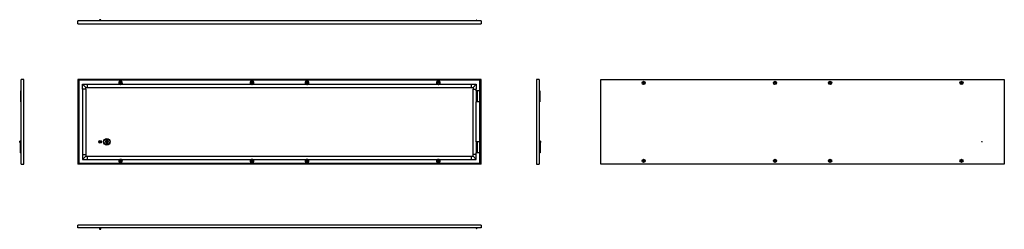
# Model space of a CAD drawing. Units: millimetres. Extents: x 1456 to 5849, y 13 to 949.
import ezdxf

# ---------------------------------------------------------------- set-up
doc = ezdxf.new("R2010")
doc.units = ezdxf.units.MM

msp = doc.modelspace()

# ---------------------------------------------------------------- linework, layer by layer
at = {"color": 7, "linetype": 'Continuous'}
for p, q in [((1715.4, 931.5), (1715.4, 943.5)), ((3515.4, 943.5), (1715.4, 943.5)), ((1715.4, 931.5), (3515.4, 931.5)), ((1812.9, 949.4), (1812.4, 948.9)), ((1812.4, 948.9), (1812.4, 943.5)), ((1814.6, 948.9), (1812.4, 948.9)), ((1812.9, 949.4), (1814.7, 949.4)), ((1818.4, 948.9), (1814.6, 948.9)), ((1814.7, 949.4), (1817.9, 949.4)), ((1818.4, 948.9), (1817.9, 949.4)), ((1818.4, 943.5), (1818.4, 948.9)), ((3494.7, 947.4), (3493.3, 946.9)), ((3494.6, 943.5), (3493.3, 946.9)), ((3493.7, 945.8), (3493.3, 945.7)), ((3494.2, 943.5), (3493.3, 945.7)), ((3496.1, 943.5), (3494.7, 947.4)), ((3515.4, 943.5), (3515.4, 931.5)), ((1462.4, 304.3), (1462.4, 682.3)), ((1474.4, 682.3), (1462.4, 682.3)), ((1474.4, 304.3), (1474.4, 682.3)), ((3515.4, 682.3), (1715.4, 682.3)), ((1715.4, 682.3), (1715.4, 304.3)), ((3508.4, 679.4), (1722.4, 679.4)), ((1722.4, 307.2), (1722.4, 679.4)), ((1737.4, 660.8), (1759.4, 660.8)), ((1737.4, 660.8), (1751.4, 646.8)), ((1737.4, 638.8), (1737.4, 660.8)), ((1759.4, 646.8), (1759.4, 660.8)), ((1759.4, 660.8), (1901, 660.8)), ((1911.7, 660.8), (2487, 660.8)), ((2497.7, 660.8), (2733, 660.8)), ((2743.7, 660.8), (3319, 660.8)), ((3329.7, 660.8), (3471.4, 660.8)), ((3471.4, 646.8), (3471.4, 660.8)), ((3471.4, 660.8), (3493.4, 660.8)), ((3493.4, 660.8), (3479.4, 646.8)), ((3493.4, 660.8), (3493.4, 638.8)), ((3508.4, 307.2), (3508.4, 679.4)), ((3515.4, 304.3), (3515.4, 682.3)), ((3762, 682.3), (3762, 304.3)), ((3774, 682.3), (3762, 682.3)), ((3774, 682.3), (3774, 304.3)), ((4048.8, 682.3), (5848.8, 682.3)), ((4048.8, 304.3), (4048.8, 682.3)), ((5848.8, 682.3), (5848.8, 304.3)), ((1459.7, 632.3), (1459.7, 582.3)), ((1462.4, 632.3), (1459.7, 632.3)), ((1751.4, 638.8), (1737.4, 638.8)), ((1737.4, 638.8), (1737.4, 347.8)), ((1751.4, 646.8), (1759.4, 646.8)), ((1751.4, 638.8), (1751.4, 646.8)), ((1751.4, 638.8), (1751.4, 347.8)), ((1759.4, 646.8), (3471.4, 646.8)), ((3471.4, 646.8), (3479.4, 646.8)), ((3479.4, 646.8), (3479.4, 638.8)), ((3479.4, 638.8), (3493.4, 638.8)), ((3479.4, 347.8), (3479.4, 638.8)), ((3493.3, 632.3), (3493.3, 582.3)), ((3494.7, 632.3), (3493.3, 632.3)), ((3493.4, 632.3), (3493.4, 638.8)), ((3494.7, 632.3), (3494.7, 582.3)), ((3499, 632.3), (3494.7, 632.3)), ((3499, 632.3), (3499.2, 632.3)), ((3499.2, 582.3), (3499.2, 632.3)), ((3499.9, 632.3), (3499.2, 632.3)), ((3508.2, 632.3), (3499.9, 632.3)), ((3508.2, 632.3), (3508.2, 582.3)), ((3508.2, 632.3), (3508.4, 632.3)), ((3774, 632.3), (3776.1, 632.3)), ((3776.1, 632.3), (3776.1, 582.3)), ((3776.6, 632.3), (3776.1, 632.3)), ((3776.6, 632.3), (3776.6, 582.3)), ((1462.4, 582.3), (1459.7, 582.3)), ((3494.7, 582.3), (3493.3, 582.3)), ((3493.4, 404.3), (3493.4, 582.3)), ((3499, 582.3), (3494.7, 582.3)), ((3499, 582.3), (3499.2, 582.3)), ((3499.9, 582.3), (3499.2, 582.3)), ((3508.2, 582.3), (3499.9, 582.3)), ((3508.2, 582.3), (3508.4, 582.3)), ((3774, 582.3), (3776.1, 582.3)), ((3776.6, 582.3), (3776.1, 582.3)), ((1457, 407.3), (1456.5, 406.8)), ((1456.5, 401.8), (1456.5, 406.8)), ((1456.5, 401.8), (1457, 401.3)), ((1462.4, 407.3), (1457, 407.3)), ((1457, 407.3), (1457, 401.3)), ((1457, 401.3), (1458.5, 401.3)), ((1458.5, 404.3), (1458.5, 354.3)), ((1462.4, 404.3), (1458.5, 404.3)), ((1838.9, 405.7), (1838.9, 402.9)), ((1840.7, 405.7), (1840.7, 402.9)), ((1842.5, 399.3), (1842.5, 409.3)), ((1844.3, 399.3), (1844.3, 409.3)), ((1846.1, 412.9), (1846.1, 395.7)), ((1847.9, 412.9), (1847.9, 405.2)), ((1852, 405.2), (1847.9, 405.2)), ((1847.9, 403.4), (1852, 403.4)), ((1847.9, 403.4), (1847.9, 395.7)), ((3493.3, 404.3), (3493.3, 354.3)), ((3494.7, 404.3), (3493.3, 404.3)), ((3494.7, 404.3), (3494.7, 354.3)), ((3499, 404.3), (3494.7, 404.3)), ((3499, 404.3), (3499.2, 404.3)), ((3499.2, 354.3), (3499.2, 404.3)), ((3499.9, 404.3), (3499.2, 404.3)), ((3508.2, 404.3), (3499.9, 404.3)), ((3508.2, 404.3), (3508.2, 354.3)), ((3508.2, 404.3), (3508.4, 404.3)), ((3779.4, 407.3), (3774, 407.3)), ((3774, 401.3), (3779.4, 401.3)), ((3777.3, 401.3), (3777.3, 354.3)), ((3777.8, 401.3), (3777.8, 354.3)), ((3779.9, 406.8), (3779.4, 407.3)), ((3779.4, 401.3), (3779.4, 407.3)), ((3779.4, 401.3), (3779.9, 401.8)), ((3779.9, 406.8), (3779.9, 401.9)), ((3779.9, 401.9), (3779.9, 401.8)), ((1462.4, 354.3), (1458.5, 354.3)), ((3494.7, 354.3), (3493.3, 354.3)), ((3493.4, 347.8), (3493.4, 354.3)), ((3499, 354.3), (3494.7, 354.3)), ((3499, 354.3), (3499.2, 354.3)), ((3499.9, 354.3), (3499.2, 354.3)), ((3508.2, 354.3), (3499.9, 354.3)), ((3508.2, 354.3), (3508.4, 354.3)), ((3774, 354.3), (3777.3, 354.3)), ((3777.8, 354.3), (3777.3, 354.3)), ((1737.4, 347.8), (1751.4, 347.8)), ((1737.4, 347.8), (1737.4, 325.8)), ((1751.4, 339.8), (1737.4, 325.8)), ((1737.4, 325.8), (1759.4, 325.8)), ((1751.4, 347.8), (1751.4, 339.8)), ((1751.4, 339.8), (1759.4, 339.8)), ((1759.4, 325.8), (1759.4, 339.8)), ((1759.4, 339.8), (3471.4, 339.8)), ((1759.4, 325.8), (1901, 325.8)), ((1911.7, 325.8), (2487, 325.8)), ((2497.7, 325.8), (2733, 325.8)), ((2743.7, 325.8), (3319, 325.8)), ((3329.7, 325.8), (3471.4, 325.8)), ((3471.4, 325.8), (3471.4, 339.8)), ((3471.4, 339.8), (3479.4, 339.8)), ((3471.4, 325.8), (3493.4, 325.8)), ((3493.4, 347.8), (3479.4, 347.8)), ((3479.4, 339.8), (3479.4, 347.8)), ((3479.4, 339.8), (3493.4, 325.8)), ((3493.4, 325.8), (3493.4, 347.8)), ((1462.4, 304.3), (1474.4, 304.3)), ((3515.4, 304.3), (1715.4, 304.3)), ((3508.4, 307.2), (1722.4, 307.2)), ((3762, 304.3), (3774, 304.3)), ((5848.8, 304.3), (4048.8, 304.3)), ((3515.4, 31.4), (1715.4, 31.4)), ((1715.4, 19.4), (1715.4, 31.4)), ((3515.4, 19.4), (1715.4, 19.4)), ((1812.4, 19.4), (1812.4, 14)), ((1812.4, 14), (1812.9, 13.5)), ((1812.4, 14), (1818.4, 14)), ((1817.9, 13.5), (1812.9, 13.5)), ((1817.9, 13.5), (1818.4, 14)), ((1818.4, 14), (1818.4, 19.4)), ((3494.2, 19.4), (3493.3, 17.2)), ((3494.7, 16.7), (3493.3, 17.2)), ((3493.7, 17), (3493.3, 16)), ((3494.7, 15.5), (3493.3, 16)), ((3495.7, 19.4), (3494.7, 16.7)), ((3496.1, 19.4), (3494.7, 15.5)), ((3515.4, 31.4), (3515.4, 19.4))]:
    msp.add_line(p, q, dxfattribs=at)
for centre, radius in [((1906.4, 667.3), 4.75), ((1906.4, 667.3), 3.76), ((2492.4, 667.3), 4.75), ((2492.4, 667.3), 3.76), ((2738.4, 667.3), 4.75), ((2738.4, 667.3), 3.76), ((3324.4, 667.3), 4.75), ((3324.4, 667.3), 3.76), ((4239.8, 667.3), 7.2), ((4239.8, 667.3), 3.76), ((4825.8, 667.3), 7.2), ((4825.8, 667.3), 3.76), ((5071.8, 667.3), 7.2), ((5071.8, 667.3), 3.76), ((5657.8, 667.3), 7.2), ((5657.8, 667.3), 3.76), ((1815.4, 404.3), 5.75), ((1815.4, 404.3), 3), ((1815.4, 404.3), 2.5), ((1845.4, 404.3), 15), ((1845.4, 404.3), 13.2), ((5748.8, 404.3), 0.5), ((1906.4, 319.3), 4.75), ((1906.4, 319.3), 3.76), ((2492.4, 319.3), 4.75), ((2492.4, 319.3), 3.76), ((2738.4, 319.3), 4.75), ((2738.4, 319.3), 3.76), ((3324.4, 319.3), 4.75), ((3324.4, 319.3), 3.76), ((4239.8, 319.3), 7.2), ((4239.8, 319.3), 3.76), ((4825.8, 319.3), 7.2), ((4825.8, 319.3), 3.76), ((5071.8, 319.3), 7.2), ((5071.8, 319.3), 3.76), ((5657.8, 319.3), 7.2), ((5657.8, 319.3), 3.76)]:
    msp.add_circle(centre, radius, dxfattribs=at)
for centre, radius, start, end in [((1906.4, 667.3), 8.44, 309.655, 230.345), ((1906.4, 667.3), 7.31, 296.9773, 243.0227), ((2492.4, 667.3), 8.44, 309.655, 230.345), ((2492.4, 667.3), 7.31, 296.9773, 243.0227), ((2738.4, 667.3), 8.44, 309.655, 230.345), ((2738.4, 667.3), 7.31, 296.9773, 243.0227), ((3324.4, 667.3), 8.44, 309.655, 230.345), ((3324.4, 667.3), 7.31, 296.9773, 243.0227), ((1839.8, 405.7), 0.9, 0, 180), ((1839.8, 402.9), 0.9, 180, 0), ((1843.4, 409.3), 0.9, 0, 180), ((1843.4, 399.3), 0.9, 180, 0), ((1847, 412.9), 0.9, 0, 180), ((1847, 395.7), 0.9, 180, 0), ((1852, 404.3), 0.9, 270, 90), ((1906.4, 319.3), 8.44, 129.655, 50.345), ((1906.4, 319.3), 7.31, 116.9773, 63.0227), ((2492.4, 319.3), 8.44, 129.655, 50.345), ((2492.4, 319.3), 7.31, 116.9773, 63.0227), ((2738.4, 319.3), 8.44, 129.655, 50.345), ((2738.4, 319.3), 7.31, 116.9773, 63.0227), ((3324.4, 319.3), 8.44, 129.655, 50.345), ((3324.4, 319.3), 7.31, 116.9773, 63.0227)]:
    msp.add_arc(centre, radius, start, end, dxfattribs=at)
for points, knots in [([(1903, 660.8), (1902.7, 660.8), (1902.4, 660.8), (1901.7, 660.8), (1901.3, 660.8), (1901, 660.8)], [0, 0, 0, 0, 0.5, 0.5, 1, 1, 1, 1]), ([(1903, 660.8), (1903.6, 660.8), (1904.1, 660.8), (1905.2, 660.7), (1905.8, 660.7), (1906.9, 660.7), (1907.5, 660.7), (1908.3, 660.7), (1908.6, 660.8), (1909.1, 660.8), (1909.4, 660.8), (1909.7, 660.8)], [0, 0, 0, 0, 0.25, 0.25, 0.5, 0.5, 0.75, 0.75, 0.875, 0.875, 1, 1, 1, 1]), ([(1911.7, 660.8), (1911.6, 660.8), (1911.4, 660.8), (1911, 660.8), (1910.9, 660.8), (1910.3, 660.8), (1910, 660.8), (1909.7, 660.8)], [0, 0, 0, 0, 0.25, 0.25, 0.5, 0.5, 1, 1, 1, 1]), ([(2489, 660.8), (2488.7, 660.8), (2488.4, 660.8), (2487.7, 660.8), (2487.3, 660.8), (2487, 660.8)], [0, 0, 0, 0, 0.5, 0.5, 1, 1, 1, 1]), ([(2489, 660.8), (2489.6, 660.8), (2490.1, 660.8), (2491.2, 660.7), (2491.8, 660.7), (2492.9, 660.7), (2493.5, 660.7), (2494.3, 660.7), (2494.6, 660.8), (2495.1, 660.8), (2495.4, 660.8), (2495.7, 660.8)], [0, 0, 0, 0, 0.25, 0.25, 0.5, 0.5, 0.75, 0.75, 0.875, 0.875, 1, 1, 1, 1]), ([(2497.7, 660.8), (2497.6, 660.8), (2497.4, 660.8), (2497, 660.8), (2496.9, 660.8), (2496.3, 660.8), (2496, 660.8), (2495.7, 660.8)], [0, 0, 0, 0, 0.25, 0.25, 0.5, 0.5, 1, 1, 1, 1]), ([(2735, 660.8), (2734.7, 660.8), (2734.4, 660.8), (2733.7, 660.8), (2733.3, 660.8), (2733, 660.8)], [0, 0, 0, 0, 0.5, 0.5, 1, 1, 1, 1]), ([(2735, 660.8), (2735.6, 660.8), (2736.1, 660.8), (2737.2, 660.7), (2737.8, 660.7), (2738.9, 660.7), (2739.5, 660.7), (2740.3, 660.7), (2740.6, 660.8), (2741.1, 660.8), (2741.4, 660.8), (2741.7, 660.8)], [0, 0, 0, 0, 0.25, 0.25, 0.5, 0.5, 0.75, 0.75, 0.875, 0.875, 1, 1, 1, 1]), ([(2743.7, 660.8), (2743.6, 660.8), (2743.4, 660.8), (2743, 660.8), (2742.9, 660.8), (2742.3, 660.8), (2742, 660.8), (2741.7, 660.8)], [0, 0, 0, 0, 0.25, 0.25, 0.5, 0.5, 1, 1, 1, 1]), ([(3321, 660.8), (3320.7, 660.8), (3320.4, 660.8), (3319.7, 660.8), (3319.3, 660.8), (3319, 660.8)], [0, 0, 0, 0, 0.5, 0.5, 1, 1, 1, 1]), ([(3321, 660.8), (3321.6, 660.8), (3322.1, 660.8), (3323.2, 660.7), (3323.8, 660.7), (3324.9, 660.7), (3325.5, 660.7), (3326.3, 660.7), (3326.6, 660.8), (3327.1, 660.8), (3327.4, 660.8), (3327.7, 660.8)], [0, 0, 0, 0, 0.25, 0.25, 0.5, 0.5, 0.75, 0.75, 0.875, 0.875, 1, 1, 1, 1]), ([(3329.7, 660.8), (3329.6, 660.8), (3329.4, 660.8), (3329, 660.8), (3328.9, 660.8), (3328.3, 660.8), (3328, 660.8), (3327.7, 660.8)], [0, 0, 0, 0, 0.25, 0.25, 0.5, 0.5, 1, 1, 1, 1]), ([(1901, 325.8), (1901.1, 325.8), (1901.3, 325.8), (1901.7, 325.8), (1901.9, 325.8), (1902.4, 325.8), (1902.7, 325.8), (1903, 325.8)], [0, 0, 0, 0, 0.25, 0.25, 0.5, 0.5, 1, 1, 1, 1]), ([(1909.7, 325.8), (1909.1, 325.8), (1908.6, 325.9), (1907.5, 325.9), (1906.9, 325.9), (1905.8, 325.9), (1905.2, 325.9), (1904.4, 325.9), (1904.1, 325.9), (1903.6, 325.8), (1903.3, 325.8), (1903, 325.8)], [0, 0, 0, 0, 0.25, 0.25, 0.5, 0.5, 0.75, 0.75, 0.875, 0.875, 1, 1, 1, 1]), ([(1909.7, 325.8), (1910, 325.8), (1910.3, 325.8), (1911, 325.8), (1911.4, 325.8), (1911.7, 325.8)], [0, 0, 0, 0, 0.5, 0.5, 1, 1, 1, 1]), ([(2487, 325.8), (2487.1, 325.8), (2487.3, 325.8), (2487.7, 325.8), (2487.9, 325.8), (2488.4, 325.8), (2488.7, 325.8), (2489, 325.8)], [0, 0, 0, 0, 0.25, 0.25, 0.5, 0.5, 1, 1, 1, 1]), ([(2495.7, 325.8), (2495.1, 325.8), (2494.6, 325.9), (2493.5, 325.9), (2492.9, 325.9), (2491.8, 325.9), (2491.2, 325.9), (2490.4, 325.9), (2490.1, 325.9), (2489.6, 325.8), (2489.3, 325.8), (2489, 325.8)], [0, 0, 0, 0, 0.25, 0.25, 0.5, 0.5, 0.75, 0.75, 0.875, 0.875, 1, 1, 1, 1]), ([(2495.7, 325.8), (2496, 325.8), (2496.3, 325.8), (2497, 325.8), (2497.4, 325.8), (2497.7, 325.8)], [0, 0, 0, 0, 0.5, 0.5, 1, 1, 1, 1]), ([(2733, 325.8), (2733.1, 325.8), (2733.3, 325.8), (2733.7, 325.8), (2733.9, 325.8), (2734.4, 325.8), (2734.7, 325.8), (2735, 325.8)], [0, 0, 0, 0, 0.25, 0.25, 0.5, 0.5, 1, 1, 1, 1]), ([(2741.7, 325.8), (2741.1, 325.8), (2740.6, 325.9), (2739.5, 325.9), (2738.9, 325.9), (2737.8, 325.9), (2737.2, 325.9), (2736.4, 325.9), (2736.1, 325.9), (2735.6, 325.8), (2735.3, 325.8), (2735, 325.8)], [0, 0, 0, 0, 0.25, 0.25, 0.5, 0.5, 0.75, 0.75, 0.875, 0.875, 1, 1, 1, 1]), ([(2741.7, 325.8), (2742, 325.8), (2742.3, 325.8), (2743, 325.8), (2743.4, 325.8), (2743.7, 325.8)], [0, 0, 0, 0, 0.5, 0.5, 1, 1, 1, 1]), ([(3319, 325.8), (3319.1, 325.8), (3319.3, 325.8), (3319.7, 325.8), (3319.9, 325.8), (3320.4, 325.8), (3320.7, 325.8), (3321, 325.8)], [0, 0, 0, 0, 0.25, 0.25, 0.5, 0.5, 1, 1, 1, 1]), ([(3327.7, 325.8), (3327.1, 325.8), (3326.6, 325.9), (3325.5, 325.9), (3324.9, 325.9), (3323.8, 325.9), (3323.2, 325.9), (3322.4, 325.9), (3322.1, 325.9), (3321.6, 325.8), (3321.3, 325.8), (3321, 325.8)], [0, 0, 0, 0, 0.25, 0.25, 0.5, 0.5, 0.75, 0.75, 0.875, 0.875, 1, 1, 1, 1]), ([(3327.7, 325.8), (3328, 325.8), (3328.3, 325.8), (3329, 325.8), (3329.4, 325.8), (3329.7, 325.8)], [0, 0, 0, 0, 0.5, 0.5, 1, 1, 1, 1])]:
    msp.add_open_spline(points, degree=3, knots=knots, dxfattribs=at)

doc.saveas('drawing.dxf')
